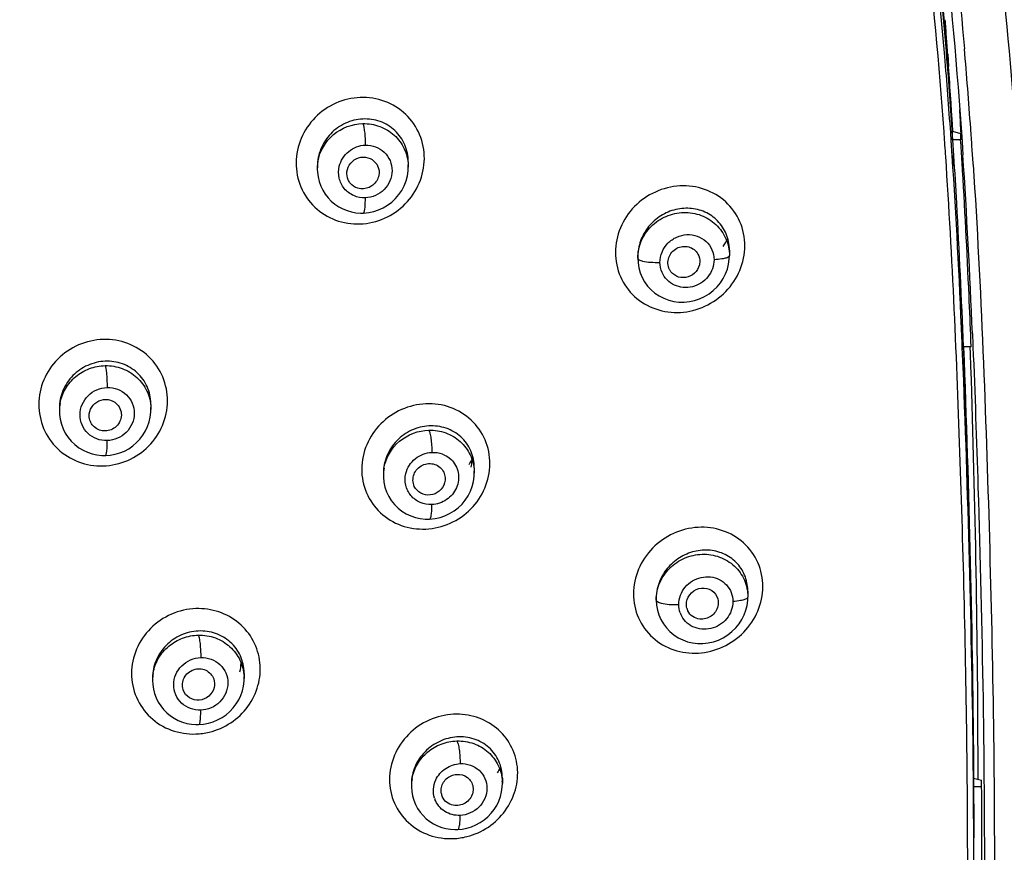
# Model space of a CAD drawing. Units: millimetres. Extents: x 72 to 9921, y -938 to 626.
# Drawn here: x 9338 to 9374, y -299 to -268 of the extents above; entities that cross this region are included whole.
import ezdxf

# ---------------------------------------------------------------- set-up
doc = ezdxf.new("R2010")
doc.units = ezdxf.units.MM
doc.header["$MEASUREMENT"] = 0
doc.layers.add('Dimensions', color=7, linetype='Continuous')
doc.styles.get("Standard").update_dxf_attribs({"font": 'helr45w.ttf'})
doc.dimstyles.get("Standard").update_dxf_attribs({"dimscale": 5, "dimtxt": 2.5, "dimasz": 0.8, "dimexe": 1, "dimexo": 1, "dimgap": 1, "dimtad": 2, "dimtih": 1, "dimtoh": 1, "dimdec": 0, "dimzin": 0, "dimdsep": 46, "dimtxsty": 'Standard', "dimblk": 'DOT', "dimcen": 2, "dimclrd": 1, "dimclre": 1, "dimclrt": 1, "dimadec": 0, "dimazin": 0, "dimtfac": 1, "dimtdec": 0, "dimtofl": 0, "dimtmove": 0, "dimatfit": 3, "dimfxl": 1, "dimtolj": 1, "dimtzin": 0, "dimarcsym": 0})

# ---------------------------------------------------------------- blocks, each defined once
blk = doc.blocks.new('_Dot')
at = {"color": 0, "linetype": 'ByBlock', "lineweight": -2}
blk.add_line((-0.5, 0), (-1, 0), dxfattribs=at)
at = {"color": 0, "linetype": 'ByBlock', "const_width": 0.5}
blk.add_lwpolyline([(-0.25, 0, 1), (0.25, 0, 1)], format="xyb", close=True, dxfattribs=at)
blk = doc.blocks.new('*D3')
at = {"layer": 'Dimensions', "color": 1, "lineweight": -2, "transparency": 16777216}
for p, q in [((9246.596, -303.238), (9246.596, -196.459)), ((9376.794, -303.161), (9376.794, -196.459)), ((9250.596, -201.459), (9372.794, -201.459))]:
    blk.add_line(p, q, dxfattribs=at)
at = {"layer": 'Dimensions', "color": 1, "lineweight": -2, "transparency": 16777216, "xscale": 4, "yscale": 4, "zscale": 4, "rotation": 180}
blk.add_blockref('_Dot', (9246.596, -201.459), dxfattribs=at)
at = {"layer": 'Dimensions', "color": 1, "lineweight": -2, "transparency": 16777216, "xscale": 4, "yscale": 4, "zscale": 4}
blk.add_blockref('_Dot', (9376.794, -201.459), dxfattribs=at)
at = {"layer": 'Dimensions', "color": 1, "transparency": 16777216, "insert": (9311.695, -190.043), "char_height": 12.5, "attachment_point": 5}
blk.add_mtext('\\A1;130', dxfattribs=at)
blk = doc.blocks.new('*D4')
at = {"layer": 'Dimensions', "color": 1, "lineweight": -2, "transparency": 16777216}
for p, q in [((9316.694, -234.667), (9413.092, -234.667)), ((9408.092, -238.667), (9408.092, -487.246)), ((9316.694, -491.246), (9413.092, -491.246))]:
    blk.add_line(p, q, dxfattribs=at)
at = {"layer": 'Dimensions', "color": 1, "lineweight": -2, "transparency": 16777216, "xscale": 4, "yscale": 4, "zscale": 4}
for p, rotation in [((9408.092, -234.667), 90), ((9408.092, -491.246), 270)]:
    blk.add_blockref('_Dot', p, dxfattribs=dict(at, rotation=rotation))
at = {"layer": 'Dimensions', "color": 1, "transparency": 16777216, "insert": (9427.063, -362.956), "char_height": 12.5, "attachment_point": 5}
blk.add_mtext('\\A1;256', dxfattribs=at)

msp = doc.modelspace()

# ---------------------------------------------------------------- linework, layer by layer
at = {"color": 7, "linetype": 'Continuous'}
for p, q in [((9372.356, -269.254), (9372.388, -269.713)), ((9372.223, -272.244), (9372.216, -272.157)), ((9372.514, -272.135), (9372.535, -272.454)), ((9372.535, -272.454), (9372.535, -272.134)), ((9372.535, -272.134), (9372.837, -272.214)), ((9372.855, -272.213), (9372.85, -272.116)), ((9372.485, -272.478), (9372.465, -272.194)), ((9372.524, -273.049), (9372.485, -272.478)), ((9372.837, -272.454), (9372.535, -272.454)), ((9372.535, -272.454), (9372.573, -273.045)), ((9372.837, -272.214), (9372.837, -272.454)), ((9372.869, -272.457), (9372.855, -272.213)), ((9352.175, -273.281), (9352.175, -273.474)), ((9372.52, -273.048), (9372.543, -273.432)), ((9348.773, -273.455), (9348.773, -273.551)), ((9348.773, -273.551), (9348.778, -273.671)), ((9352.169, -273.619), (9352.175, -273.469)), ((9364.188, -276.581), (9364.188, -276.789)), ((9360.762, -276.819), (9360.762, -276.888)), ((9360.762, -276.887), (9360.771, -277.056)), ((9364.157, -277.108), (9364.182, -276.926)), ((9364.182, -276.926), (9364.188, -276.789)), ((9360.771, -277.056), (9360.801, -277.244)), ((9361.954, -277.318), (9361.946, -277.302)), ((9372.869, -279.578), (9372.88, -279.879)), ((9372.88, -279.879), (9372.884, -279.969)), ((9372.891, -279.971), (9372.887, -279.879)), ((9373.279, -279.706), (9373.296, -280.123)), ((9372.884, -279.969), (9372.892, -280.209)), ((9372.901, -280.21), (9372.891, -279.971)), ((9372.913, -280.491), (9372.901, -280.21)), ((9373.234, -280.197), (9372.933, -280.197)), ((9373.208, -280.458), (9373.199, -280.198)), ((9373.234, -280.197), (9373.224, -279.957)), ((9373.296, -280.123), (9373.299, -280.194)), ((9339.126, -282.489), (9339.126, -282.604)), ((9342.551, -282.36), (9342.551, -282.542)), ((9339.126, -282.604), (9339.13, -282.725)), ((9340.858, -284.264), (9341.031, -284.251)), ((9351.244, -284.929), (9351.244, -285.013)), ((9351.244, -285.013), (9351.245, -285.075)), ((9354.642, -285.047), (9354.646, -284.919)), ((9354.646, -284.721), (9354.646, -284.925)), ((9364.878, -289.338), (9364.878, -289.558)), ((9361.452, -289.606), (9361.452, -289.669)), ((9361.452, -289.669), (9361.463, -289.858)), ((9364.848, -289.869), (9364.872, -289.688)), ((9364.872, -289.688), (9364.878, -289.558)), ((9361.463, -289.858), (9361.496, -290.044)), ((9346.036, -292.415), (9346.036, -292.606)), ((9342.61, -292.574), (9342.61, -292.681)), ((9342.61, -292.681), (9342.617, -292.83)), ((9343.757, -293.034), (9343.752, -293.019)), ((9373.313, -296.173), (9373.311, -295.945)), ((9373.49, -296.176), (9373.489, -295.839)), ((9355.696, -296.327), (9355.696, -296.538)), ((9373.321, -296.331), (9373.323, -296.651)), ((9373.323, -296.651), (9373.323, -296.33)), ((9373.323, -296.33), (9373.624, -296.41)), ((9373.49, -296.374), (9373.49, -296.176)), ((9373.624, -296.651), (9373.624, -296.41)), ((9352.294, -296.549), (9352.294, -296.636)), ((9352.294, -296.636), (9352.294, -296.662)), ((9352.294, -296.662), (9352.306, -296.832)), ((9355.69, -296.673), (9355.696, -296.533)), ((9373.624, -296.651), (9373.323, -296.651)), ((9373.323, -296.651), (9373.329, -297.92)), ((9373.329, -297.92), (9373.331, -298.563))]:
    msp.add_line(p, q, dxfattribs=at)
for points in [[(9350.5, -275.196), (9350.699, -275.177), (9350.884, -275.138), (9351.065, -275.079), (9351.239, -275), (9351.404, -274.902), (9351.559, -274.786), (9351.699, -274.654), (9351.825, -274.507), (9351.933, -274.346), (9352.023, -274.175), (9352.093, -273.995), (9352.142, -273.809), (9352.169, -273.619)], [(9348.778, -273.671), (9348.8, -273.846), (9348.841, -274.018), (9348.9, -274.184), (9348.976, -274.342), (9349.069, -274.491), (9349.176, -274.628), (9349.297, -274.753), (9349.43, -274.864), (9349.574, -274.961), (9349.726, -275.041), (9349.885, -275.105), (9350.049, -275.152), (9350.216, -275.183), (9350.385, -275.196), (9350.5, -275.196)], [(9360.801, -277.244), (9360.853, -277.427), (9360.926, -277.603), (9361.018, -277.769), (9361.13, -277.924), (9361.26, -278.064), (9361.405, -278.189), (9361.564, -278.296), (9361.736, -278.384), (9361.917, -278.452), (9362.105, -278.499), (9362.299, -278.524), (9362.495, -278.527), (9362.691, -278.508), (9362.885, -278.466), (9363.075, -278.403), (9363.255, -278.319), (9363.426, -278.215), (9363.584, -278.093), (9363.726, -277.955), (9363.851, -277.804), (9363.958, -277.64), (9364.045, -277.468), (9364.111, -277.29), (9364.157, -277.108)], [(9339.13, -282.725), (9339.155, -282.91), (9339.199, -283.09), (9339.264, -283.264), (9339.347, -283.429), (9339.449, -283.585), (9339.568, -283.728), (9339.702, -283.857), (9339.849, -283.971), (9340.009, -284.067), (9340.177, -284.145), (9340.352, -284.203), (9340.531, -284.242), (9340.712, -284.262), (9340.858, -284.264)], [(9341.031, -284.251), (9341.21, -284.218), (9341.386, -284.166), (9341.556, -284.096), (9341.719, -284.009), (9341.872, -283.904), (9342.013, -283.783), (9342.141, -283.649), (9342.253, -283.502), (9342.349, -283.344), (9342.427, -283.178), (9342.486, -283.005), (9342.527, -282.827), (9342.548, -282.647), (9342.551, -282.538)], [(9352.976, -286.645), (9353.178, -286.624), (9353.365, -286.583), (9353.548, -286.521), (9353.724, -286.439), (9353.891, -286.338), (9354.046, -286.219), (9354.186, -286.083), (9354.31, -285.934), (9354.417, -285.772), (9354.504, -285.6), (9354.571, -285.42), (9354.617, -285.235), (9354.642, -285.047)], [(9351.245, -285.075), (9351.263, -285.262), (9351.302, -285.445), (9351.362, -285.623), (9351.443, -285.793), (9351.542, -285.953), (9351.66, -286.1), (9351.793, -286.232), (9351.941, -286.348), (9352.1, -286.446), (9352.269, -286.525), (9352.445, -286.584), (9352.627, -286.624), (9352.811, -286.644), (9352.976, -286.645)], [(9361.496, -290.044), (9361.549, -290.225), (9361.624, -290.399), (9361.719, -290.562), (9361.832, -290.714), (9361.963, -290.852), (9362.109, -290.974), (9362.269, -291.078), (9362.441, -291.163), (9362.622, -291.228), (9362.811, -291.273), (9363.004, -291.295), (9363.2, -291.296), (9363.396, -291.274), (9363.589, -291.231), (9363.777, -291.166), (9363.957, -291.08), (9364.126, -290.975), (9364.283, -290.852), (9364.424, -290.714), (9364.548, -290.562), (9364.653, -290.398), (9364.738, -290.227), (9364.804, -290.05), (9364.848, -289.869)], [(9344.347, -294.326), (9344.522, -294.311), (9344.7, -294.277), (9344.876, -294.225), (9345.046, -294.154), (9345.209, -294.066), (9345.361, -293.96), (9345.502, -293.839), (9345.629, -293.705), (9345.741, -293.558), (9345.836, -293.401), (9345.913, -293.235), (9345.972, -293.063), (9346.012, -292.887), (9346.033, -292.708), (9346.036, -292.602)], [(9342.617, -292.83), (9342.643, -293.001), (9342.685, -293.169), (9342.746, -293.331), (9342.823, -293.486), (9342.916, -293.631), (9343.024, -293.766), (9343.145, -293.889), (9343.279, -293.999), (9343.422, -294.093), (9343.574, -294.173), (9343.733, -294.236), (9343.897, -294.283), (9344.065, -294.313), (9344.233, -294.326), (9344.347, -294.326)], [(9352.306, -296.832), (9352.336, -296.998), (9352.382, -297.161), (9352.446, -297.317), (9352.525, -297.466), (9352.62, -297.605), (9352.728, -297.734), (9352.849, -297.85), (9352.98, -297.953), (9353.122, -298.042), (9353.271, -298.116), (9353.426, -298.174), (9353.587, -298.217), (9353.751, -298.244), (9353.916, -298.255), (9354.028, -298.253)], [(9354.028, -298.253), (9354.195, -298.237), (9354.37, -298.203), (9354.541, -298.151), (9354.706, -298.082), (9354.864, -297.996), (9355.013, -297.894), (9355.151, -297.778), (9355.276, -297.648), (9355.387, -297.506), (9355.483, -297.353), (9355.562, -297.191), (9355.623, -297.023), (9355.666, -296.849), (9355.69, -296.673)]]:
    msp.add_lwpolyline(points, dxfattribs=at)
for centre, radius, start, end in [((9175.574, -283.189), 197.275, 4.24353, 4.42654), ((9167.525, -283.786), 205.346, 4.05804, 4.24347), ((9181.61, -285.693), 192.091, 4.0778, 4.97055), ((9138.402, -285.773), 234.537, 3.33405, 3.9264), ((9115.161, -286.398), 258.084, 3.17223, 3.34824), ((9158.059, -287.421), 215.705, 3.90887, 4.09083), ((9155.847, -287.644), 216.923, 3.84999, 4.07113), ((9129.118, -287.614), 243.838, 3.42489, 3.56778), ((9139.567, -287.738), 233.771, 3.54224, 3.74887), ((9148.503, -288.074), 225.283, 3.74094, 3.90892), ((9350.41, -273.547), 1.637, 170.1282, 179.9783), ((9085.002, -291.775), 288.131, 2.36639, 3.72652), ((9084.799, -291.706), 288.73, 2.38196, 3.71012), ((9350.56, -273.474), 1.615, 0.1723, 2.8117), ((9362.569, -276.581), 1.619, 0.0095, 6.1583), ((8930.562, -296.198), 442.62, 2.15193, 2.28247), ((9340.763, -282.6), 1.638, 170.0519, 179.9797), ((9340.932, -282.542), 1.619, 0.1332, 2.7613), ((9340.891, -282.36), 1.66, 359.9952, 1.4867), ((9352.809, -283.489), 1.982, 325.9149, 332.8372), ((9352.949, -284.317), 1.625, 346.506, 354.3621), ((9352.864, -285.012), 1.62, 170.0678, 179.9759), ((9353.05, -284.924), 1.596, 0.1936, 2.8386), ((9363.287, -289.338), 1.59, 0.0086, 6.2089), ((9363.208, -289.842), 0.911, 200.0486, 202.871), ((9363.124, -289.838), 0.546, 194.83, 206.3637), ((9344.369, -291.994), 1.551, 346.7305, 358.7397), ((9344.232, -292.677), 1.622, 170.0047, 179.9776), ((9344.422, -292.415), 1.614, 359.9923, 0.9657), ((9344.434, -292.606), 1.602, 0.1395, 2.791), ((9344.14, -292.172), 2.51, 272.0811, 283.5551), ((9353.852, -295.056), 1.983, 326.9277, 332.7747), ((8907.135, -300.459), 465.969, 0.30339, 0.55855), ((9353.9, -296.632), 1.606, 170.0388, 179.9745), ((9354.114, -296.537), 1.582, 0.1385, 2.8743), ((8891.909, -300.414), 481.423, 0.2905, 0.50475), ((8758.987, -300.283), 614.647, 0.018118, 0.338593), ((9354.021, -296.808), 0.905, 197.5232, 200.6278), ((9353.956, -296.801), 0.554, 189.0396, 203.8124), ((8732.284, -301.307), 640.821, 359.990482, 0.296451), ((8718.956, -301.202), 654.378, 359.988247, 0.282651), ((9353.748, -296.065), 2.531, 272.8059, 284.2011), ((8649.021, -300.469), 724.313, 359.995844, 0.150817)]:
    msp.add_arc(centre, radius, start, end, dxfattribs=at)
msp.add_ellipse((9362.296, -275.451), major_axis=(1.956, 0.011), ratio=0.963836, start_param=-0.565885, end_param=-0.39201, dxfattribs=at)
for points, knots in [([(9372.216, -272.157), (9372.036, -269.632), (9371.697, -265.847), (9371.033, -260.824), (9370.621, -258.321), (9370.38, -257.076)], [0, 0, 0, 0, 0.499573, 0.749663, 1, 1, 1, 1]), ([(9371.036, -256.89), (9371.291, -258.221), (9371.722, -260.899), (9372.407, -266.273), (9372.745, -270.322), (9372.923, -273.023)], [0, 0, 0, 0, 0.250301, 0.500375, 1, 1, 1, 1]), ([(9371.431, -257.2), (9371.8, -259.159), (9372.387, -263.103), (9372.805, -267.066), (9372.978, -269.05)], [0, 0, 0, 0, 0.500273, 1, 1, 1, 1]), ([(9373.069, -257.261), (9373.298, -258.469), (9373.698, -260.896), (9374.353, -265.768), (9374.916, -271.886), (9375.332, -279.241), (9375.596, -286.601), (9375.778, -293.961), (9375.816, -301.322), (9375.783, -308.682), (9375.666, -313.587), (9375.595, -316.04)], [0, 0, 0, 0, 0.062617, 0.125194, 0.250283, 0.37531, 0.500293, 0.625246, 0.750178, 0.875095, 1, 1, 1, 1]), ([(9371.344, -260.551), (9371.48, -261.507), (9371.984, -265.357), (9372.319, -269.226), (9372.514, -272.135)], [0, 0, 0, 0, 0.248929, 1, 1, 1, 1]), ([(9371.388, -260.545), (9371.522, -261.502), (9372.016, -265.353), (9372.344, -269.224), (9372.535, -272.134)], [0, 0, 0, 0, 0.248914, 1, 1, 1, 1]), ([(9372.465, -272.194), (9372.399, -271.241), (9372.106, -267.428), (9371.689, -263.624), (9371.273, -260.785)], [0, 0, 0, 0, 0.249817, 1, 1, 1, 1]), ([(9350.382, -270.875), (9350.07, -270.886), (9349.442, -271.032), (9348.652, -271.579), (9348.116, -272.375), (9347.919, -273.309), (9348.099, -274.24), (9348.636, -275.018), (9349.44, -275.518), (9350.067, -275.612), (9350.376, -275.601)], [0, 0, 0, 0, 0.126196, 0.252875, 0.379154, 0.504315, 0.628231, 0.751499, 0.875157, 1, 1, 1, 1]), ([(9350.376, -275.601), (9350.689, -275.589), (9351.316, -275.442), (9352.105, -274.895), (9352.642, -274.1), (9352.84, -273.168), (9352.66, -272.237), (9352.123, -271.46), (9351.32, -270.959), (9350.692, -270.865), (9350.382, -270.875)], [0, 0, 0, 0, 0.126158, 0.252887, 0.379202, 0.504271, 0.628012, 0.751192, 0.874954, 1, 1, 1, 1]), ([(9350.474, -271.678), (9350.251, -271.689), (9349.804, -271.801), (9349.244, -272.201), (9348.865, -272.777), (9348.773, -273.231), (9348.773, -273.455)], [0, 0, 0, 0, 0.248637, 0.499308, 0.750432, 1, 1, 1, 1]), ([(9352.175, -273.281), (9352.175, -273.063), (9352.088, -272.624), (9351.705, -272.076), (9351.134, -271.73), (9350.692, -271.667), (9350.474, -271.678)], [0, 0, 0, 0, 0.251336, 0.500251, 0.749022, 1, 1, 1, 1]), ([(9348.797, -273.266), (9348.864, -272.886), (9349.289, -272.149), (9350.084, -271.857), (9350.474, -271.849)], [0, 0, 0, 0, 0.497195, 1, 1, 1, 1]), ([(9350.474, -271.849), (9350.688, -271.845), (9351.119, -271.915), (9351.674, -272.251), (9352.059, -272.768), (9352.163, -273.186), (9352.173, -273.394)], [0, 0, 0, 0, 0.253482, 0.504187, 0.752479, 1, 1, 1, 1]), ([(9350.474, -271.849), (9350.492, -271.884), (9350.515, -271.987), (9350.543, -272.169), (9350.561, -272.401), (9350.567, -272.569), (9350.568, -272.655)], [0, 0, 0, 0, 0.14569, 0.382688, 0.681135, 1, 1, 1, 1]), ([(9349.596, -273.445), (9349.647, -273.231), (9349.902, -272.828), (9350.348, -272.663), (9350.568, -272.655)], [0, 0, 0, 0, 0.499597, 1, 1, 1, 1]), ([(9350.568, -272.655), (9350.698, -272.651), (9350.96, -272.692), (9351.296, -272.901), (9351.52, -273.226), (9351.623, -273.739), (9351.349, -274.392), (9350.827, -274.618), (9350.571, -274.627)], [0, 0, 0, 0, 0.12648, 0.251629, 0.376151, 0.501097, 0.749771, 1, 1, 1, 1]), ([(9349.882, -273.648), (9349.895, -273.532), (9349.996, -273.302), (9350.304, -273.098), (9350.673, -273.088), (9350.881, -273.224), (9350.954, -273.313)], [0, 0, 0, 0, 0.250727, 0.503297, 0.75353, 1, 1, 1, 1]), ([(9373.082, -295.916), (9373.044, -292.11), (9372.857, -284.494), (9372.536, -276.882), (9372.28, -273.079)], [0, 0, 0, 0, 0.499676, 1, 1, 1, 1]), ([(9372.573, -273.045), (9372.611, -273.639), (9372.752, -276.022), (9372.861, -278.406), (9372.933, -280.197)], [0, 0, 0, 0, 0.249407, 1, 1, 1, 1]), ([(9350.571, -274.627), (9350.423, -274.632), (9350.122, -274.577), (9349.757, -274.302), (9349.557, -273.893), (9349.562, -273.588), (9349.596, -273.445)], [0, 0, 0, 0, 0.251925, 0.501034, 0.749554, 1, 1, 1, 1]), ([(9350.954, -273.313), (9351.013, -273.384), (9351.096, -273.56), (9351.085, -273.754), (9351.059, -273.843)], [0, 0, 0, 0, 0.497637, 1, 1, 1, 1]), ([(9373.224, -279.957), (9373.202, -279.401), (9373.108, -277.179), (9372.994, -274.958), (9372.891, -273.295)], [0, 0, 0, 0, 0.250487, 1, 1, 1, 1]), ([(9373.306, -273.376), (9373.458, -275.703), (9373.692, -280.36), (9373.924, -287.348), (9374.084, -294.334), (9374.104, -298.992), (9374.104, -301.32)], [0, 0, 0, 0, 0.250227, 0.50028, 0.750194, 1, 1, 1, 1]), ([(9351.059, -273.843), (9351.019, -273.978), (9350.838, -274.226), (9350.541, -274.301), (9350.401, -274.288)], [0, 0, 0, 0, 0.50029, 1, 1, 1, 1]), ([(9350.401, -274.288), (9350.363, -274.284), (9350.213, -274.255), (9350.076, -274.165), (9350.005, -274.077)], [0, 0, 0, 0, 0.254055, 1, 1, 1, 1]), ([(9364.766, -276.422), (9364.764, -276.115), (9364.643, -275.496), (9364.091, -274.729), (9363.275, -274.248), (9362.328, -274.122), (9361.391, -274.356), (9360.596, -274.914), (9360.058, -275.719), (9359.925, -276.354), (9359.925, -276.667)], [0, 0, 0, 0, 0.12323, 0.245424, 0.368304, 0.493071, 0.619728, 0.747327, 0.874459, 1, 1, 1, 1]), ([(9350.5, -275.196), (9350.517, -275.195), (9350.541, -275.122), (9350.557, -275.019), (9350.57, -274.835), (9350.571, -274.701), (9350.571, -274.627)], [0, 0, 0, 0, 0.08875, 0.298238, 0.614829, 1, 1, 1, 1]), ([(9364.178, -276.407), (9364.157, -276.212), (9364.042, -275.828), (9363.666, -275.362), (9363.145, -275.071), (9362.55, -274.982), (9361.951, -275.1), (9361.416, -275.408), (9361.004, -275.873), (9360.845, -276.259), (9360.802, -276.457)], [0, 0, 0, 0, 0.123559, 0.245314, 0.367148, 0.490557, 0.616178, 0.743684, 0.872038, 1, 1, 1, 1]), ([(9360.762, -276.888), (9360.762, -276.669), (9360.854, -276.223), (9361.238, -275.662), (9361.806, -275.28), (9362.473, -275.132), (9363.142, -275.24), (9363.714, -275.592), (9364.099, -276.137), (9364.188, -276.573), (9364.188, -276.789)], [0, 0, 0, 0, 0.124634, 0.250848, 0.37805, 0.50505, 0.630738, 0.754649, 0.877301, 1, 1, 1, 1]), ([(9361.591, -277.039), (9361.591, -276.908), (9361.645, -276.642), (9361.872, -276.305), (9362.205, -276.073), (9362.598, -275.978), (9362.992, -276.034), (9363.332, -276.236), (9363.562, -276.556), (9363.615, -276.814), (9363.615, -276.942)], [0, 0, 0, 0, 0.125852, 0.253257, 0.380943, 0.507488, 0.632051, 0.754779, 0.876871, 1, 1, 1, 1]), ([(9359.925, -276.667), (9359.926, -276.975), (9360.049, -277.596), (9360.601, -278.365), (9361.417, -278.845), (9362.365, -278.969), (9363.3, -278.733), (9364.094, -278.173), (9364.633, -277.369), (9364.766, -276.734), (9364.766, -276.422)], [0, 0, 0, 0, 0.123575, 0.246006, 0.368858, 0.493422, 0.619931, 0.74752, 0.874646, 1, 1, 1, 1]), ([(9361.946, -277.302), (9361.88, -277.17), (9361.864, -276.832), (9362.19, -276.465), (9362.676, -276.397), (9362.942, -276.602), (9363.012, -276.73)], [0, 0, 0, 0, 0.24812, 0.502986, 0.755032, 1, 1, 1, 1]), ([(9360.762, -276.888), (9360.762, -276.912), (9360.832, -276.964), (9360.896, -276.979), (9360.941, -276.99)], [0, 0, 0, 0, 0.337087, 1, 1, 1, 1]), ([(9363.615, -276.942), (9363.615, -277.169), (9363.442, -277.636), (9362.828, -278.023), (9362.219, -277.972), (9361.846, -277.711), (9361.717, -277.522), (9361.672, -277.421)], [0, 0, 0, 0, 0.251306, 0.505058, 0.75318, 0.876741, 1, 1, 1, 1]), ([(9363.012, -276.73), (9363.062, -276.821), (9363.094, -276.966), (9363.072, -277.104), (9363.064, -277.138)], [0, 0, 0, 0, 0.745186, 1, 1, 1, 1]), ([(9363.99, -276.897), (9363.963, -276.904), (9363.839, -276.927), (9363.713, -276.938), (9363.615, -276.942)], [0, 0, 0, 0, 0.218332, 1, 1, 1, 1]), ([(9364.188, -276.789), (9364.188, -276.815), (9364.109, -276.87), (9364.04, -276.886), (9363.99, -276.897)], [0, 0, 0, 0, 0.335056, 1, 1, 1, 1]), ([(9360.941, -276.99), (9361.038, -277.014), (9361.255, -277.04), (9361.473, -277.044), (9361.591, -277.039)], [0, 0, 0, 0, 0.457571, 1, 1, 1, 1]), ([(9363.064, -277.138), (9363.035, -277.254), (9362.902, -277.474), (9362.564, -277.638), (9362.192, -277.592), (9362.009, -277.42), (9361.954, -277.318)], [0, 0, 0, 0, 0.253296, 0.507226, 0.755849, 1, 1, 1, 1]), ([(9340.765, -279.924), (9340.451, -279.933), (9339.82, -280.074), (9339.025, -280.616), (9338.487, -281.411), (9338.293, -282.345), (9338.477, -283.275), (9339.015, -284.055), (9339.821, -284.56), (9340.451, -284.661), (9340.762, -284.653)], [0, 0, 0, 0, 0.126438, 0.253039, 0.37892, 0.503562, 0.627165, 0.750539, 0.874639, 1, 1, 1, 1]), ([(9340.762, -284.653), (9341.076, -284.643), (9341.706, -284.501), (9342.501, -283.958), (9343.038, -283.163), (9343.234, -282.23), (9343.05, -281.3), (9342.511, -280.521), (9341.706, -280.017), (9341.076, -279.916), (9340.765, -279.924)], [0, 0, 0, 0, 0.126445, 0.253105, 0.379053, 0.503687, 0.627192, 0.750466, 0.87456, 1, 1, 1, 1]), ([(9372.933, -280.197), (9373.039, -282.886), (9373.208, -288.264), (9373.303, -293.643), (9373.321, -296.331)], [0, 0, 0, 0, 0.500378, 1, 1, 1, 1]), ([(9372.946, -280.207), (9373.05, -282.895), (9373.217, -288.269), (9373.306, -293.645), (9373.323, -296.331)], [0, 0, 0, 0, 0.500409, 1, 1, 1, 1]), ([(9373.299, -280.194), (9373.372, -281.948), (9373.523, -286.333), (9373.701, -293.35), (9373.729, -298.613), (9373.729, -301.244)], [0, 0, 0, 0, 0.250153, 0.625175, 1, 1, 1, 1]), ([(9373.311, -295.945), (9373.287, -293.37), (9373.183, -288.217), (9373.018, -283.067), (9372.913, -280.491)], [0, 0, 0, 0, 0.499795, 1, 1, 1, 1]), ([(9373.489, -295.839), (9373.484, -293.274), (9373.434, -288.146), (9373.292, -283.02), (9373.208, -280.458)], [0, 0, 0, 0, 0.500165, 1, 1, 1, 1]), ([(9340.838, -280.738), (9340.615, -280.747), (9340.166, -280.853), (9339.602, -281.246), (9339.22, -281.816), (9339.127, -282.267), (9339.126, -282.489)], [0, 0, 0, 0, 0.249821, 0.500894, 0.751489, 1, 1, 1, 1]), ([(9339.15, -282.317), (9339.184, -282.125), (9339.323, -281.746), (9339.714, -281.286), (9340.239, -280.982), (9340.639, -280.906), (9340.838, -280.903)], [0, 0, 0, 0, 0.247241, 0.49681, 0.748178, 1, 1, 1, 1]), ([(9342.55, -282.317), (9342.545, -282.102), (9342.448, -281.671), (9342.061, -281.136), (9341.494, -280.794), (9341.055, -280.729), (9340.838, -280.738)], [0, 0, 0, 0, 0.249819, 0.498462, 0.747938, 1, 1, 1, 1]), ([(9340.838, -280.903), (9341.054, -280.899), (9341.488, -280.972), (9342.047, -281.312), (9342.435, -281.834), (9342.539, -282.254), (9342.549, -282.464)], [0, 0, 0, 0, 0.25371, 0.50465, 0.752911, 1, 1, 1, 1]), ([(9340.838, -280.903), (9340.853, -280.939), (9340.871, -281.044), (9340.903, -281.315), (9340.911, -281.551), (9340.913, -281.72)], [0, 0, 0, 0, 0.144258, 0.38176, 1, 1, 1, 1]), ([(9340.914, -283.706), (9340.782, -283.71), (9340.517, -283.667), (9340.178, -283.454), (9339.951, -283.126), (9339.847, -282.609), (9340.124, -281.95), (9340.654, -281.727), (9340.913, -281.72)], [0, 0, 0, 0, 0.126911, 0.252447, 0.377095, 0.501819, 0.749594, 1, 1, 1, 1]), ([(9340.913, -281.72), (9341.044, -281.717), (9341.309, -281.76), (9341.648, -281.973), (9341.875, -282.301), (9341.98, -282.817), (9341.702, -283.476), (9341.173, -283.699), (9340.914, -283.706)], [0, 0, 0, 0, 0.126942, 0.252474, 0.377081, 0.501764, 0.749564, 1, 1, 1, 1]), ([(9340.245, -282.708), (9340.258, -282.591), (9340.36, -282.359), (9340.675, -282.158), (9341.049, -282.158), (9341.256, -282.302), (9341.327, -282.394)], [0, 0, 0, 0, 0.249724, 0.502113, 0.752957, 1, 1, 1, 1]), ([(9341.327, -282.394), (9341.378, -282.461), (9341.451, -282.621), (9341.447, -282.797), (9341.427, -282.879)], [0, 0, 0, 0, 0.498397, 1, 1, 1, 1]), ([(9352.833, -282.33), (9352.521, -282.344), (9351.895, -282.493), (9351.105, -283.039), (9350.568, -283.832), (9350.371, -284.762), (9350.554, -285.686), (9351.095, -286.452), (9351.898, -286.938), (9352.522, -287.026), (9352.83, -287.014)], [0, 0, 0, 0, 0.126659, 0.254035, 0.380816, 0.505969, 0.629371, 0.751945, 0.875141, 1, 1, 1, 1]), ([(9352.83, -287.014), (9353.142, -287), (9353.768, -286.85), (9354.557, -286.303), (9355.095, -285.509), (9355.292, -284.58), (9355.109, -283.657), (9354.569, -282.892), (9353.765, -282.406), (9353.142, -282.318), (9352.833, -282.33)], [0, 0, 0, 0, 0.126641, 0.254077, 0.380943, 0.506082, 0.629344, 0.751785, 0.874995, 1, 1, 1, 1]), ([(9341.427, -282.879), (9341.391, -283.025), (9341.199, -283.296), (9340.874, -283.364), (9340.726, -283.339)], [0, 0, 0, 0, 0.499137, 1, 1, 1, 1]), ([(9352.945, -283.158), (9352.723, -283.172), (9352.279, -283.286), (9351.719, -283.683), (9351.338, -284.255), (9351.244, -284.707), (9351.244, -284.929)], [0, 0, 0, 0, 0.248271, 0.499584, 0.751159, 1, 1, 1, 1]), ([(9354.646, -284.721), (9354.646, -284.505), (9354.558, -284.07), (9354.171, -283.533), (9353.6, -283.201), (9353.161, -283.145), (9352.945, -283.158)], [0, 0, 0, 0, 0.251462, 0.499611, 0.747971, 1, 1, 1, 1]), ([(9351.268, -284.733), (9351.335, -284.353), (9351.762, -283.619), (9352.555, -283.326), (9352.945, -283.316)], [0, 0, 0, 0, 0.496731, 1, 1, 1, 1]), ([(9352.945, -283.316), (9353.158, -283.311), (9353.588, -283.379), (9354.144, -283.71), (9354.53, -284.223), (9354.634, -284.638), (9354.644, -284.845)], [0, 0, 0, 0, 0.25411, 0.504833, 0.752763, 1, 1, 1, 1]), ([(9352.945, -283.316), (9352.967, -283.352), (9352.995, -283.459), (9353.028, -283.647), (9353.05, -283.886), (9353.057, -284.058), (9353.058, -284.147)], [0, 0, 0, 0, 0.147734, 0.386122, 0.684401, 1, 1, 1, 1]), ([(9340.858, -284.264), (9340.864, -284.264), (9340.875, -284.248), (9340.889, -284.197), (9340.904, -284.085), (9340.913, -283.914), (9340.914, -283.78), (9340.914, -283.706)], [0, 0, 0, 0, 0.028075, 0.085021, 0.293441, 0.611334, 1, 1, 1, 1]), ([(9352.085, -284.936), (9352.137, -284.722), (9352.394, -284.322), (9352.838, -284.156), (9353.058, -284.147)], [0, 0, 0, 0, 0.499335, 1, 1, 1, 1]), ([(9353.058, -284.147), (9353.189, -284.141), (9353.454, -284.181), (9353.683, -284.323), (9353.776, -284.413)], [0, 0, 0, 0, 0.503711, 1, 1, 1, 1]), ([(9352.402, -285.418), (9352.339, -285.282), (9352.333, -284.937), (9352.679, -284.574), (9353.102, -284.542), (9353.374, -284.696), (9353.469, -284.822), (9353.501, -284.89)], [0, 0, 0, 0, 0.246709, 0.499892, 0.750675, 0.875745, 1, 1, 1, 1]), ([(9353.776, -284.413), (9353.911, -284.542), (9354.105, -284.898), (9354.028, -285.496), (9353.64, -285.96), (9353.252, -286.09), (9353.059, -286.099)], [0, 0, 0, 0, 0.244862, 0.493567, 0.746964, 1, 1, 1, 1]), ([(9353.059, -286.099), (9352.912, -286.105), (9352.613, -286.053), (9352.248, -285.785), (9352.046, -285.381), (9352.05, -285.078), (9352.085, -284.936)], [0, 0, 0, 0, 0.252641, 0.501386, 0.749294, 1, 1, 1, 1]), ([(9353.533, -285.288), (9353.501, -285.405), (9353.358, -285.624), (9353.006, -285.777), (9352.629, -285.712), (9352.452, -285.525), (9352.402, -285.418)], [0, 0, 0, 0, 0.252821, 0.506531, 0.755403, 1, 1, 1, 1]), ([(9352.976, -286.644), (9352.993, -286.643), (9353.024, -286.578), (9353.041, -286.474), (9353.058, -286.3), (9353.06, -286.17), (9353.059, -286.099)], [0, 0, 0, 0, 0.094414, 0.302953, 0.616608, 1, 1, 1, 1]), ([(9365.44, -289.166), (9365.439, -288.861), (9365.315, -288.245), (9364.763, -287.487), (9363.949, -287.015), (9363.006, -286.894), (9362.071, -287.13), (9361.275, -287.687), (9360.733, -288.49), (9360.6, -289.125), (9360.6, -289.437)], [0, 0, 0, 0, 0.122979, 0.244582, 0.36692, 0.491507, 0.618466, 0.746675, 0.874345, 1, 1, 1, 1]), ([(9361.452, -289.669), (9361.452, -289.451), (9361.545, -289.006), (9361.929, -288.445), (9362.497, -288.063), (9363.163, -287.914), (9363.832, -288.019), (9364.404, -288.368), (9364.789, -288.909), (9364.878, -289.343), (9364.878, -289.558)], [0, 0, 0, 0, 0.124618, 0.251065, 0.378599, 0.505831, 0.631519, 0.755198, 0.877524, 1, 1, 1, 1]), ([(9364.868, -289.166), (9364.847, -288.972), (9364.732, -288.591), (9364.355, -288.134), (9363.835, -287.851), (9363.242, -287.77), (9362.646, -287.891), (9362.11, -288.2), (9361.695, -288.664), (9361.535, -289.051), (9361.491, -289.251)], [0, 0, 0, 0, 0.12314, 0.243959, 0.364856, 0.487777, 0.613579, 0.741875, 0.871273, 1, 1, 1, 1]), ([(9362.359, -289.489), (9362.442, -289.271), (9362.766, -288.886), (9363.373, -288.753), (9363.819, -288.884), (9364.096, -289.092), (9364.278, -289.385), (9364.32, -289.613), (9364.32, -289.726)], [0, 0, 0, 0, 0.254571, 0.506362, 0.630778, 0.753548, 0.876081, 1, 1, 1, 1]), ([(9360.6, -289.437), (9360.6, -289.743), (9360.726, -290.36), (9361.277, -291.12), (9362.092, -291.592), (9363.036, -291.712), (9363.97, -291.475), (9364.765, -290.916), (9365.306, -290.113), (9365.44, -289.478), (9365.44, -289.166)], [0, 0, 0, 0, 0.123166, 0.244974, 0.367373, 0.491847, 0.618659, 0.746805, 0.87446, 1, 1, 1, 1]), ([(9362.584, -289.753), (9362.603, -289.619), (9362.742, -289.36), (9363.131, -289.179), (9363.549, -289.268), (9363.719, -289.502), (9363.753, -289.626)], [0, 0, 0, 0, 0.254079, 0.509304, 0.756925, 1, 1, 1, 1]), ([(9361.452, -289.669), (9361.452, -289.695), (9361.521, -289.753), (9361.588, -289.771), (9361.635, -289.784)], [0, 0, 0, 0, 0.34722, 1, 1, 1, 1]), ([(9361.635, -289.784), (9361.734, -289.81), (9361.954, -289.839), (9362.176, -289.842), (9362.296, -289.836)], [0, 0, 0, 0, 0.459668, 1, 1, 1, 1]), ([(9364.32, -289.726), (9364.32, -289.954), (9364.142, -290.424), (9363.521, -290.809), (9362.909, -290.755), (9362.537, -290.489), (9362.411, -290.299), (9362.368, -290.196)], [0, 0, 0, 0, 0.251847, 0.506585, 0.754401, 0.877352, 1, 1, 1, 1]), ([(9364.686, -289.676), (9364.66, -289.683), (9364.539, -289.709), (9364.416, -289.721), (9364.32, -289.726)], [0, 0, 0, 0, 0.218228, 1, 1, 1, 1]), ([(9364.878, -289.558), (9364.878, -289.585), (9364.805, -289.645), (9364.735, -289.663), (9364.686, -289.676)], [0, 0, 0, 0, 0.34624, 1, 1, 1, 1]), ([(9344.233, -289.992), (9343.919, -290.003), (9343.289, -290.147), (9342.494, -290.689), (9341.956, -291.481), (9341.761, -292.41), (9341.947, -293.333), (9342.489, -294.102), (9343.294, -294.595), (9343.921, -294.691), (9344.231, -294.681)], [0, 0, 0, 0, 0.126923, 0.254146, 0.380405, 0.504949, 0.628036, 0.750796, 0.874544, 1, 1, 1, 1]), ([(9344.728, -294.612), (9345.014, -294.544), (9345.566, -294.303), (9346.214, -293.685), (9346.606, -292.886), (9346.682, -292.008), (9346.428, -291.171), (9345.875, -290.493), (9345.108, -290.064), (9344.522, -289.983), (9344.233, -289.992)], [0, 0, 0, 0, 0.127443, 0.254601, 0.380485, 0.504645, 0.627543, 0.750363, 0.874324, 1, 1, 1, 1]), ([(9363.083, -290.384), (9362.989, -290.374), (9362.805, -290.311), (9362.676, -290.163), (9362.635, -290.08)], [0, 0, 0, 0, 0.502932, 1, 1, 1, 1]), ([(9363.757, -289.901), (9363.724, -290.045), (9363.542, -290.314), (9363.229, -290.398), (9363.083, -290.384)], [0, 0, 0, 0, 0.501249, 1, 1, 1, 1]), ([(9344.323, -290.829), (9344.1, -290.84), (9343.654, -290.948), (9343.091, -291.339), (9342.706, -291.905), (9342.611, -292.354), (9342.61, -292.574)], [0, 0, 0, 0, 0.24986, 0.50161, 0.752472, 1, 1, 1, 1]), ([(9346.036, -292.387), (9346.032, -292.173), (9345.938, -291.742), (9345.548, -291.212), (9344.978, -290.879), (9344.54, -290.819), (9344.323, -290.829)], [0, 0, 0, 0, 0.250053, 0.497917, 0.74701, 1, 1, 1, 1]), ([(9342.635, -292.395), (9342.669, -292.203), (9342.808, -291.826), (9343.199, -291.367), (9343.724, -291.063), (9344.124, -290.986), (9344.323, -290.982)], [0, 0, 0, 0, 0.246774, 0.49636, 0.747997, 1, 1, 1, 1]), ([(9344.323, -290.982), (9344.538, -290.978), (9344.971, -291.048), (9345.531, -291.384), (9345.919, -291.901), (9346.024, -292.32), (9346.034, -292.528)], [0, 0, 0, 0, 0.254324, 0.505317, 0.75324, 1, 1, 1, 1]), ([(9344.323, -290.982), (9344.341, -291.019), (9344.363, -291.127), (9344.39, -291.318), (9344.408, -291.559), (9344.413, -291.732), (9344.413, -291.822)], [0, 0, 0, 0, 0.145797, 0.384554, 0.683927, 1, 1, 1, 1]), ([(9344.414, -293.79), (9344.283, -293.794), (9344.019, -293.753), (9343.68, -293.546), (9343.452, -293.223), (9343.347, -292.709), (9343.627, -292.052), (9344.155, -291.831), (9344.413, -291.822)], [0, 0, 0, 0, 0.126992, 0.252148, 0.37616, 0.500364, 0.748401, 1, 1, 1, 1]), ([(9344.413, -291.822), (9344.544, -291.817), (9344.808, -291.858), (9345.148, -292.065), (9345.376, -292.389), (9345.481, -292.902), (9345.2, -293.559), (9344.673, -293.781), (9344.414, -293.79)], [0, 0, 0, 0, 0.127009, 0.252138, 0.376092, 0.500263, 0.748369, 1, 1, 1, 1]), ([(9343.752, -293.019), (9343.707, -292.877), (9343.742, -292.539), (9344.124, -292.222), (9344.62, -292.234), (9344.85, -292.483), (9344.899, -292.622)], [0, 0, 0, 0, 0.248098, 0.502248, 0.754209, 1, 1, 1, 1]), ([(9344.915, -292.941), (9344.886, -293.065), (9344.739, -293.299), (9344.364, -293.454), (9343.969, -293.365), (9343.798, -293.151), (9343.757, -293.034)], [0, 0, 0, 0, 0.251601, 0.505443, 0.755044, 1, 1, 1, 1]), ([(9344.347, -294.326), (9344.363, -294.325), (9344.385, -294.257), (9344.4, -294.161), (9344.412, -293.987), (9344.414, -293.861), (9344.414, -293.79)], [0, 0, 0, 0, 0.087166, 0.295098, 0.611413, 1, 1, 1, 1]), ([(9353.873, -293.944), (9353.561, -293.96), (9352.935, -294.109), (9352.145, -294.654), (9351.607, -295.445), (9351.412, -296.371), (9351.599, -297.288), (9352.141, -298.044), (9352.944, -298.522), (9353.565, -298.607), (9353.872, -298.593)], [0, 0, 0, 0, 0.127094, 0.255024, 0.382121, 0.507132, 0.630022, 0.752056, 0.874991, 1, 1, 1, 1]), ([(9354.369, -298.519), (9354.653, -298.447), (9355.201, -298.202), (9355.846, -297.583), (9356.236, -296.785), (9356.312, -295.911), (9356.056, -295.082), (9355.504, -294.416), (9354.739, -294.004), (9354.16, -293.932), (9353.873, -293.944)], [0, 0, 0, 0, 0.127905, 0.255885, 0.382538, 0.506996, 0.629553, 0.751587, 0.874746, 1, 1, 1, 1]), ([(9353.995, -294.791), (9353.774, -294.806), (9353.332, -294.92), (9352.774, -295.314), (9352.39, -295.88), (9352.294, -296.329), (9352.294, -296.549)], [0, 0, 0, 0, 0.248205, 0.500141, 0.752032, 1, 1, 1, 1]), ([(9352.318, -296.354), (9352.352, -296.163), (9352.491, -295.787), (9352.879, -295.33), (9353.4, -295.024), (9353.797, -294.946), (9353.995, -294.94)], [0, 0, 0, 0, 0.246708, 0.49655, 0.74833, 1, 1, 1, 1]), ([(9355.696, -296.327), (9355.696, -296.112), (9355.607, -295.681), (9355.218, -295.152), (9354.647, -294.828), (9354.21, -294.777), (9353.995, -294.791)], [0, 0, 0, 0, 0.251656, 0.499054, 0.74708, 1, 1, 1, 1]), ([(9353.995, -294.94), (9354.208, -294.934), (9354.637, -295.001), (9355.193, -295.328), (9355.579, -295.838), (9355.684, -296.252), (9355.694, -296.458)], [0, 0, 0, 0, 0.254635, 0.505422, 0.753072, 1, 1, 1, 1]), ([(9353.995, -294.94), (9354.019, -294.976), (9354.05, -295.086), (9354.086, -295.279), (9354.11, -295.523), (9354.116, -295.699), (9354.117, -295.789)], [0, 0, 0, 0, 0.148939, 0.388409, 0.68673, 1, 1, 1, 1]), ([(9353.204, -296.401), (9353.283, -296.228), (9353.546, -295.923), (9353.927, -295.798), (9354.117, -295.789)], [0, 0, 0, 0, 0.500201, 1, 1, 1, 1]), ([(9354.117, -295.789), (9354.245, -295.783), (9354.505, -295.819), (9354.84, -296.018), (9355.067, -296.334), (9355.172, -296.842), (9354.892, -297.49), (9354.373, -297.714), (9354.117, -297.726)], [0, 0, 0, 0, 0.126539, 0.250822, 0.374029, 0.498004, 0.747429, 1, 1, 1, 1]), ([(9353.158, -297.081), (9353.124, -296.972), (9353.096, -296.736), (9353.156, -296.507), (9353.204, -296.401)], [0, 0, 0, 0, 0.496084, 1, 1, 1, 1]), ([(9353.405, -296.737), (9353.421, -296.597), (9353.565, -296.321), (9353.981, -296.14), (9354.418, -296.259), (9354.575, -296.523), (9354.597, -296.657)], [0, 0, 0, 0, 0.252855, 0.508097, 0.756332, 1, 1, 1, 1]), ([(9354.117, -297.726), (9353.919, -297.735), (9353.511, -297.637), (9353.242, -297.309), (9353.174, -297.127)], [0, 0, 0, 0, 0.505229, 1, 1, 1, 1]), ([(9353.856, -297.346), (9353.768, -297.329), (9353.599, -297.253), (9353.485, -297.106), (9353.449, -297.025)], [0, 0, 0, 0, 0.502767, 1, 1, 1, 1]), ([(9354.585, -296.894), (9354.545, -297.042), (9354.341, -297.315), (9354.006, -297.376), (9353.856, -297.346)], [0, 0, 0, 0, 0.50078, 1, 1, 1, 1]), ([(9354.028, -298.253), (9354.046, -298.252), (9354.078, -298.191), (9354.097, -298.089), (9354.115, -297.921), (9354.117, -297.796), (9354.117, -297.726)], [0, 0, 0, 0, 0.097405, 0.305249, 0.617198, 1, 1, 1, 1])]:
    msp.add_open_spline(points, degree=3, knots=knots, dxfattribs=at)
for points in [[(9349.927, -273.949), (9349.886, -273.856), (9349.87, -273.749), (9349.882, -273.648)], [(9350.005, -274.077), (9349.974, -274.038), (9349.947, -273.995), (9349.927, -273.949)], [(9360.802, -276.457), (9360.776, -276.576), (9360.762, -276.698), (9360.762, -276.819)], [(9361.672, -277.421), (9361.619, -277.302), (9361.591, -277.169), (9361.591, -277.039)], [(9340.268, -282.945), (9340.244, -282.869), (9340.236, -282.787), (9340.245, -282.708)], [(9340.358, -283.119), (9340.318, -283.067), (9340.287, -283.007), (9340.268, -282.945)], [(9340.726, -283.339), (9340.585, -283.315), (9340.444, -283.232), (9340.358, -283.119)], [(9353.501, -284.89), (9353.558, -285.011), (9353.569, -285.16), (9353.533, -285.288)], [(9361.491, -289.251), (9361.466, -289.367), (9361.452, -289.487), (9361.452, -289.606)], [(9362.296, -289.836), (9362.295, -289.718), (9362.318, -289.599), (9362.359, -289.489)], [(9362.351, -290.154), (9362.315, -290.053), (9362.296, -289.944), (9362.296, -289.836)], [(9362.596, -289.977), (9362.577, -289.905), (9362.573, -289.827), (9362.584, -289.753)], [(9363.753, -289.626), (9363.776, -289.715), (9363.778, -289.811), (9363.757, -289.901)], [(9344.899, -292.622), (9344.934, -292.723), (9344.939, -292.837), (9344.915, -292.941)], [(9353.409, -296.888), (9353.401, -296.839), (9353.4, -296.787), (9353.405, -296.737)], [(9354.597, -296.657), (9354.609, -296.735), (9354.605, -296.817), (9354.585, -296.894)]]:
    msp.add_open_spline(points, degree=3, dxfattribs=at)

# ---------------------------------------------------------------- dimensions: what is measured, and where the dimension line sits
at = {"layer": 'Dimensions'}
dim = msp.add_linear_dim(base=(9376.794, -201.459), p1=(9246.596, -308.238), p2=(9376.794, -308.161), dimstyle='Standard', dxfattribs=at)
dim.commit()
dim.dimension.update_dxf_attribs({"geometry": '*D3', "text_midpoint": (9311.695, -201.459), "dimtype": 160})
dim = msp.add_linear_dim(base=(9408.092, -491.246), p1=(9311.694, -234.667), p2=(9311.694, -491.246), angle=90, text='256', dimstyle='Standard', dxfattribs=at)
dim.commit()
dim.dimension.update_dxf_attribs({"geometry": '*D4', "text_midpoint": (9408.092, -362.956), "dimtype": 160})

doc.saveas('drawing.dxf')
